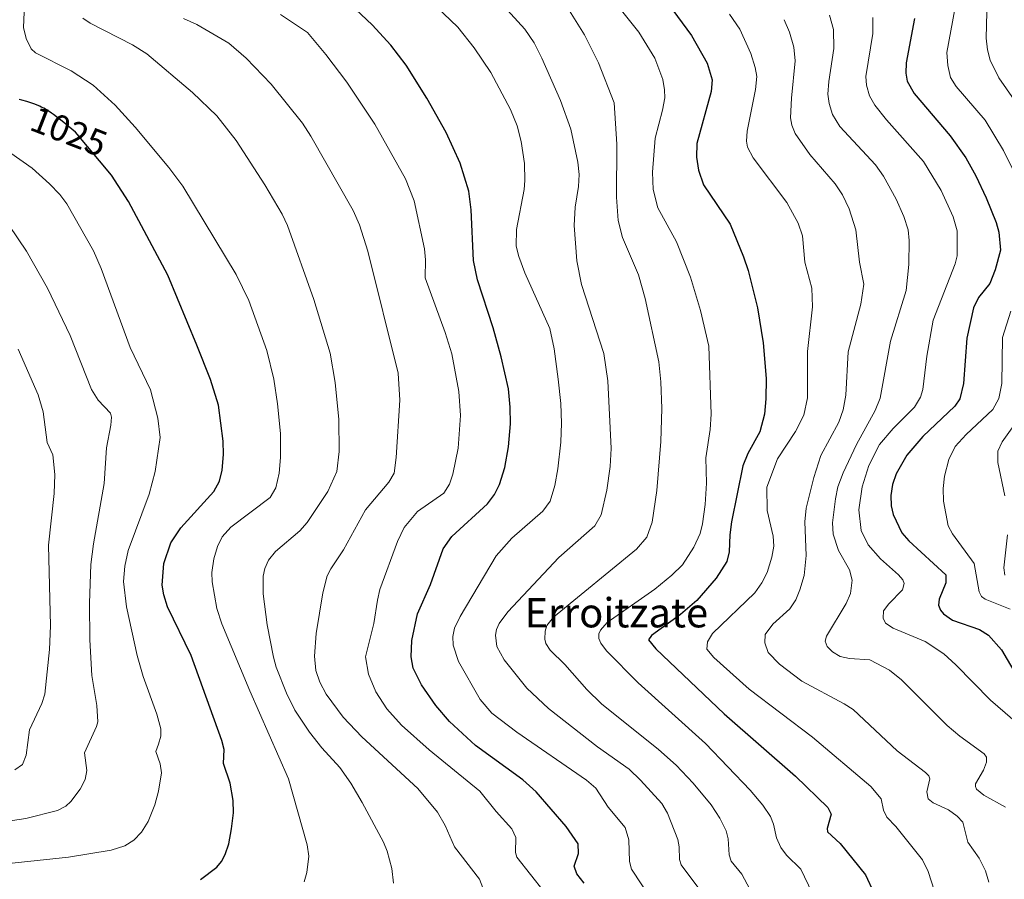
# Model space of a CAD drawing. Units: metres. Extents: x 647643 to 651080, y 4764726 to 4766855.
# Drawn here: x 649524 to 649793, y 4765882 to 4766116 of the extents above; entities that cross this region are included whole.
import ezdxf
from ezdxf.enums import TextEntityAlignment as Align

# ---------------------------------------------------------------- set-up
doc = ezdxf.new("R2010")
doc.units = ezdxf.units.M
doc.header["$MEASUREMENT"] = 0
for name, color, linetype, lineweight in [('Curva de nivel maestra', 36, 'Continuous', 30), ('Curva de nivel normal', 36, 'Continuous', 0), ('Rótulo de curva de nivel directora', 19, 'Continuous', 0), ('Texto cartográfico', 19, 'Continuous', 0)]:
    doc.layers.add(name, color=color, linetype=linetype, lineweight=lineweight)
doc.styles.add('Arial', font='txt', dxfattribs={"height": 0.2})

# ---------------------------------------------------------------- blocks, each defined once
blk = doc.blocks.new('*U158')
at = {"layer": 'Curva de nivel normal', "color": 36, "linetype": 'Continuous', "lineweight": 0}
blk.add_polyline3d([(649745.25, 4766117.45, 960), (649746.33, 4766113.59, 960), (649746.49, 4766108.33, 960), (649745.08, 4766099.34, 960), (649744.85, 4766095.92, 960), (649745.15, 4766093.39, 960), (649746.09, 4766090.35, 960), (649748.09, 4766087.04, 960), (649757.79, 4766076.64, 960), (649760.01, 4766073.56, 960), (649763.45, 4766067.23, 960), (649765.52, 4766062.51, 960), (649766.71, 4766058.91, 960), (649767.03, 4766056, 960), (649766.9, 4766049.39, 960), (649766.16, 4766042.34, 960), (649761.88, 4766028.49, 960), (649759.08, 4766012.95, 960), (649757.76, 4766009.58, 960), (649752.65, 4766000.25, 960), (649748.96, 4765992.58, 960), (649747.58, 4765988.71, 960), (649746.87, 4765985.49, 960), (649746.08, 4765978.87, 960), (649746.23, 4765975.78, 960), (649747.75, 4765971.35, 960), (649750.71, 4765966.07, 960), (649751.48, 4765963.3, 960), (649751.04, 4765959.63, 960), (649749.78, 4765956.85, 960), (649744.49, 4765947.98, 960), (649744.11, 4765946.61, 960), (649744.65, 4765945.18, 960), (649746.06, 4765943.66, 960), (649748.2, 4765942.45, 960), (649750.71, 4765941.9, 960), (649756.24, 4765941.52, 960), (649761.65, 4765938.73, 960), (649764.96, 4765936.07, 960), (649777.37, 4765923.59, 960), (649780.83, 4765920.7, 960), (649787.5, 4765915.9, 960), (649788.16, 4765914.92, 960), (649788.09, 4765913.57, 960), (649787.34, 4765911.42, 960), (649785.15, 4765907.67, 960), (649785.07, 4765906.92, 960), (649785.41, 4765906.25, 960), (649787.39, 4765904.62, 960), (649793.34, 4765901.27, 960)], dxfattribs=at)
blk = doc.blocks.new('*U159')
at = {"layer": 'Curva de nivel normal', "color": 36, "linetype": 'Continuous', "lineweight": 0}
blk.add_polyline3d([(649520.54, 4765885.88, 1030), (649537.59, 4765887.64, 1030), (649549.28, 4765889.57, 1030), (649553.01, 4765890.77, 1030), (649555.47, 4765892.32, 1030), (649557.53, 4765894.45, 1030), (649559.32, 4765897.39, 1030), (649561.14, 4765901.92, 1030), (649562.2, 4765905.66, 1030), (649562.95, 4765910.66, 1030), (649562.63, 4765913.14, 1030), (649561.46, 4765916.51, 1030), (649562.17, 4765918.48, 1030), (649562.79, 4765920.68, 1030), (649562.76, 4765922.73, 1030), (649561.72, 4765926.72, 1030), (649557.98, 4765936.96, 1030), (649556.35, 4765942.74, 1030), (649553.47, 4765955.95, 1030), (649552.65, 4765962.9, 1030), (649552.98, 4765967.06, 1030), (649553.88, 4765971.32, 1030), (649559.64, 4765986.75, 1030), (649561.28, 4765992.95, 1030), (649562.59, 4766002.16, 1030), (649562.01, 4766007.43, 1030), (649559.95, 4766015.19, 1030), (649554.46, 4766026.75, 1030), (649546.5, 4766048.35, 1030), (649544.46, 4766053.14, 1030), (649537.17, 4766065.97, 1030), (649535.23, 4766068.53, 1030), (649532.46, 4766071.44, 1030), (649527.7, 4766075.71, 1030), (649521.88, 4766079.84, 1030)], dxfattribs=at)
blk = doc.blocks.new('*U169')
at = {"layer": 'Curva de nivel normal', "color": 36, "linetype": 'Continuous', "lineweight": 0}
blk.add_polyline3d([(649601.95, 4765880.95, 1020), (649602.66, 4765883.5, 1020), (649603.15, 4765887.91, 1020), (649602.77, 4765891.07, 1020), (649597.67, 4765909.03, 1020), (649587.1, 4765933.05, 1020), (649579.49, 4765951.35, 1020), (649578.11, 4765955.54, 1020), (649576.77, 4765962.83, 1020), (649576.73, 4765965.36, 1020), (649577.3, 4765969.06, 1020), (649578.28, 4765972.42, 1020), (649579.53, 4765975.12, 1020), (649581.92, 4765977.72, 1020), (649592.62, 4765985.78, 1020), (649594.17, 4765988.43, 1020), (649595.11, 4765992.48, 1020), (649595.5, 4765996.72, 1020), (649595.43, 4766003.27, 1020), (649594.67, 4766011.36, 1020), (649593.6, 4766018.13, 1020), (649591.69, 4766025.94, 1020), (649586.82, 4766039.62, 1020), (649583.4, 4766046.68, 1020), (649568.8, 4766070.75, 1020), (649565.01, 4766075.87, 1020), (649555.81, 4766086.92, 1020), (649550.32, 4766092.88, 1020), (649544.34, 4766098.36, 1020), (649538.33, 4766102.25, 1020), (649528.58, 4766107.15, 1020), (649527.42, 4766108.28, 1020), (649526.02, 4766111.06, 1020), (649525.32, 4766114.06, 1020), (649525.47, 4766118.24, 1020)], dxfattribs=at)
blk = doc.blocks.new('*U178')
at = {"layer": 'Curva de nivel normal', "color": 36, "linetype": 'Continuous', "lineweight": 0}
blk.add_polyline3d([(649626.28, 4765880.61, 1015), (649625.86, 4765884.54, 1015), (649624.59, 4765889.26, 1015), (649623.54, 4765891.71, 1015), (649617.78, 4765902.57, 1015), (649614.64, 4765907.82, 1015), (649611.63, 4765912.11, 1015), (649606.74, 4765917.5, 1015), (649603.34, 4765921.81, 1015), (649599.37, 4765927.77, 1015), (649597.08, 4765932.45, 1015), (649594.26, 4765939.56, 1015), (649593.56, 4765942.25, 1015), (649591.8, 4765951.09, 1015), (649590.69, 4765959.54, 1015), (649590.77, 4765964.38, 1015), (649591.22, 4765966.48, 1015), (649592.16, 4765968.7, 1015), (649594.07, 4765971.08, 1015), (649600.7, 4765976.74, 1015), (649602.77, 4765979.04, 1015), (649608.34, 4765987.44, 1015), (649610.8, 4765992.89, 1015), (649611.45, 4765998.42, 1015), (649611.4, 4766007.14, 1015), (649610.38, 4766017.23, 1015), (649609.04, 4766025.21, 1015), (649604.55, 4766039.88, 1015), (649597.38, 4766060.07, 1015), (649595.89, 4766063.17, 1015), (649591.22, 4766071.17, 1015), (649583.4, 4766083.28, 1015), (649578.12, 4766089.96, 1015), (649571.44, 4766096.38, 1015), (649558.95, 4766106.9, 1015), (649555.07, 4766109.38, 1015), (649543.48, 4766115.27, 1015), (649541.53, 4766116.63, 1015)], dxfattribs=at)
blk = doc.blocks.new('*U180')
at = {"layer": 'Curva de nivel normal', "color": 36, "linetype": 'Continuous', "lineweight": 0}
blk.add_polyline3d([(649650.71, 4765879.31, 1010), (649649.8, 4765881.62, 1010), (649642.95, 4765890.5, 1010), (649640.41, 4765896.34, 1010), (649638.28, 4765899.92, 1010), (649632.95, 4765906.36, 1010), (649617.62, 4765920.5, 1010), (649612.53, 4765925.91, 1010), (649607.92, 4765932.16, 1010), (649606.21, 4765935.43, 1010), (649605.1, 4765938.61, 1010), (649604.76, 4765942.55, 1010), (649605.22, 4765948.66, 1010), (649606.97, 4765959.77, 1010), (649608.21, 4765964.44, 1010), (649609.15, 4765966.34, 1010), (649612.64, 4765971.5, 1010), (649618.65, 4765982.48, 1010), (649624.98, 4765989.99, 1010), (649626.44, 4765992.47, 1010), (649627.04, 4765996.78, 1010), (649627.98, 4766012.38, 1010), (649627.6, 4766019.74, 1010), (649619.3, 4766053.05, 1010), (649617.05, 4766060.24, 1010), (649615.29, 4766064.19, 1010), (649603.75, 4766084.43, 1010), (649601.45, 4766087.94, 1010), (649592.89, 4766098.6, 1010), (649586.05, 4766105.76, 1010), (649581.33, 4766109.81, 1010), (649572.6, 4766114.91, 1010), (649568.95, 4766116.57, 1010)], dxfattribs=at)
blk = doc.blocks.new('*U193')
at = {"layer": 'Curva de nivel normal', "color": 36, "linetype": 'Continuous', "lineweight": 0}
blk.add_polyline3d([(649732.88, 4766116.23, 965), (649734.4, 4766112.78, 965), (649735.52, 4766108.74, 965), (649735.94, 4766105.02, 965), (649734.9, 4766094.79, 965), (649734.66, 4766089.43, 965), (649735, 4766087.43, 965), (649735.89, 4766085.15, 965), (649739.94, 4766079.46, 965), (649746.85, 4766071.42, 965), (649748.86, 4766068.41, 965), (649750.66, 4766064.63, 965), (649752.43, 4766058.9, 965), (649753.42, 4766050.08, 965), (649754.61, 4766044.03, 965), (649753.82, 4766038.56, 965), (649750.37, 4766025.62, 965), (649749.72, 4766013.79, 965), (649748.98, 4766009.77, 965), (649747.85, 4766006.34, 965), (649742.92, 4765997.25, 965), (649741, 4765991.31, 965), (649738.89, 4765982.95, 965), (649738.5, 4765979.17, 965), (649738.91, 4765969.98, 965), (649738.32, 4765964.52, 965), (649737.22, 4765960.62, 965), (649736.07, 4765957.89, 965), (649734.41, 4765955.47, 965), (649729.84, 4765951.23, 965), (649727.69, 4765948.41, 965), (649727.65, 4765946.13, 965), (649728.52, 4765943.52, 965), (649731.6, 4765940.36, 965), (649737.76, 4765935.66, 965), (649749.31, 4765929.51, 965), (649751.72, 4765927.93, 965), (649763.75, 4765916.72, 965), (649771.5, 4765910.79, 965), (649772.41, 4765909.84, 965), (649772.67, 4765909.06, 965), (649771.8, 4765905.47, 965), (649772.19, 4765903.55, 965), (649773.59, 4765902.47, 965), (649777.71, 4765900.57, 965), (649780.14, 4765898.89, 965), (649781.68, 4765897.22, 965), (649782.98, 4765891.75, 965), (649786.09, 4765887.39, 965), (649787.83, 4765883.9, 965), (649788.71, 4765880.87, 965)], dxfattribs=at)
blk = doc.blocks.new('*U196')
at = {"layer": 'Curva de nivel normal', "color": 36, "linetype": 'Continuous', "lineweight": 0}
for points in [[(649779.49, 4766119.14, 945), (649777.29, 4766107.28, 945), (649777.52, 4766103.76, 945), (649778.31, 4766100.47, 945), (649779.84, 4766098.03, 945), (649787.76, 4766088.8, 945), (649792.78, 4766080.54, 945), (649795.18, 4766075.55, 945)], [(649794.79, 4766036.7, 945), (649792.47, 4766029.53, 945), (649792.3, 4766016.92, 945), (649791.45, 4766012.81, 945), (649789.86, 4766009.81, 945), (649782.56, 4766003.04, 945), (649779.57, 4765999.7, 945), (649777.88, 4765996.23, 945), (649776.68, 4765991.6, 945), (649776.29, 4765988.24, 945), (649776.37, 4765984.79, 945), (649777.65, 4765978.07, 945), (649778.8, 4765975.86, 945), (649784.79, 4765967.84, 945), (649786.12, 4765960.1, 945), (649786.75, 4765958.82, 945), (649787.77, 4765958.09, 945), (649794.62, 4765955.36, 945)]]:
    blk.add_polyline3d(points, dxfattribs=at)
blk = doc.blocks.new('*U200')
at = {"layer": 'Curva de nivel normal', "color": 36, "linetype": 'Continuous', "lineweight": 0}
blk.add_polyline3d([(649757.13, 4766116.85, 955), (649757.14, 4766112.48, 955), (649755.16, 4766100.68, 955), (649755.33, 4766098.37, 955), (649756.22, 4766095.42, 955), (649757.66, 4766092.92, 955), (649760.79, 4766088.91, 955), (649770.96, 4766077.48, 955), (649775.74, 4766069.59, 955), (649779.02, 4766062.44, 955), (649780.07, 4766058.6, 955), (649780.13, 4766051.8, 955), (649779.57, 4766049.56, 955), (649773.54, 4766034.2, 955), (649771.79, 4766024.41, 955), (649770.7, 4766015.29, 955), (649770.12, 4766013.19, 955), (649768.46, 4766010.51, 955), (649762.64, 4766004.69, 955), (649758.94, 4766000.3, 955), (649756.02, 4765994.51, 955), (649754.19, 4765988.74, 955), (649753.27, 4765982.45, 955), (649753.87, 4765976.79, 955), (649755.86, 4765972.89, 955), (649759.15, 4765969.11, 955), (649764.13, 4765964.71, 955), (649765.28, 4765963.33, 955), (649765.63, 4765962.34, 955), (649765.21, 4765960.65, 955), (649761.51, 4765956.84, 955), (649760.04, 4765954.86, 955), (649759.92, 4765952.89, 955), (649760.6, 4765951.53, 955), (649762.65, 4765950.19, 955), (649771.42, 4765946.48, 955), (649776.43, 4765943.16, 955), (649779.76, 4765940.19, 955), (649789.2, 4765930.47, 955), (649798.55, 4765922.4, 955)], dxfattribs=at)
blk = doc.blocks.new('*U220')
at = {"layer": 'Curva de nivel maestra', "color": 36, "linetype": 'Continuous', "lineweight": 30}
blk.add_polyline3d([(649768.5, 4766116.52, 950), (649766.15, 4766104.45, 950), (649766.07, 4766101.66, 950), (649766.5, 4766099.48, 950), (649768.35, 4766096.11, 950), (649778.18, 4766084.5, 950), (649782.49, 4766078.51, 950), (649785.24, 4766073.58, 950), (649788.03, 4766067.62, 950), (649790.77, 4766060.88, 950), (649791.47, 4766058.28, 950), (649791.96, 4766053.31, 950), (649790.5, 4766047.97, 950), (649788.99, 4766044.2, 950), (649785.92, 4766040.39, 950), (649784.54, 4766037.62, 950), (649782.72, 4766029.35, 950), (649781.86, 4766016.89, 950), (649780.88, 4766012.77, 950), (649779.48, 4766010.77, 950), (649770.76, 4766002.47, 950), (649766.41, 4765997.38, 950), (649763.46, 4765992.3, 950), (649762.51, 4765989.39, 950), (649761.99, 4765986.35, 950), (649762.13, 4765983.53, 950), (649762.66, 4765981.18, 950), (649765.03, 4765976.17, 950), (649766.91, 4765974.01, 950), (649777.05, 4765964.72, 950), (649777.02, 4765962.54, 950), (649775.21, 4765958.07, 950), (649775.01, 4765956.44, 950), (649775.54, 4765955.11, 950), (649776.42, 4765954.03, 950), (649778.85, 4765952.37, 950), (649786.17, 4765949.81, 950), (649788.67, 4765948.25, 950), (649792.17, 4765944.25, 950), (649796.2, 4765937.43, 950)], dxfattribs=at)
blk = doc.blocks.new('*U223')
at = {"layer": 'Curva de nivel maestra', "color": 36, "linetype": 'Continuous', "lineweight": 30}
blk.add_polyline3d([(649573.58, 4765881.53, 1025), (649578.08, 4765884.96, 1025), (649579.36, 4765886.44, 1025), (649580.4, 4765888.35, 1025), (649581.32, 4765891.28, 1025), (649582.08, 4765895.38, 1025), (649582.6, 4765899.76, 1025), (649582.56, 4765903.14, 1025), (649581.72, 4765907.89, 1025), (649579.9, 4765913.25, 1025), (649580.07, 4765917.02, 1025), (649579.48, 4765919.52, 1025), (649571.08, 4765942.73, 1025), (649564.58, 4765956.02, 1025), (649563.58, 4765959.3, 1025), (649563.16, 4765961.92, 1025), (649563.63, 4765967.78, 1025), (649565.56, 4765973.42, 1025), (649568.24, 4765977.57, 1025), (649577.24, 4765987.49, 1025), (649578.8, 4765990.27, 1025), (649579.53, 4765993.3, 1025), (649579.88, 4765997.58, 1025), (649579.77, 4766001.19, 1025), (649578.58, 4766011.01, 1025), (649576.35, 4766018.07, 1025), (649572.59, 4766027.4, 1025), (649564.67, 4766046.53, 1025), (649553.99, 4766066.59, 1025), (649549.37, 4766073.79, 1025), (649539.55, 4766085.51, 1025), (649537.54, 4766087.2, 1025), (649536.36, 4766088.16, 1025), (649534.34, 4766089.72, 1025), (649533.48, 4766090.35, 1025), (649532.96, 4766090.72, 1025), (649532.02, 4766091.34, 1025), (649531.6, 4766091.6, 1025), (649530.84, 4766092.04, 1025), (649530.17, 4766092.39, 1025), (649529.76, 4766092.58, 1025), (649529.01, 4766092.9, 1025), (649528.42, 4766093.13, 1025), (649527.3, 4766093.53, 1025), (649526.24, 4766093.86, 1025), (649524.87, 4766094.27, 1025), (649524.18, 4766094.48, 1025)], dxfattribs=at)

msp = doc.modelspace()

# ---------------------------------------------------------------- linework, layer by layer
at = {"layer": 'Curva de nivel maestra', "color": 36, "linetype": 'Continuous', "lineweight": 30}
for points in [[(649678.34, 4765880.59, 1000), (649676.3, 4765883.12, 1000), (649675.55, 4765885.2, 1000), (649676.8, 4765888.7, 1000), (649676.68, 4765891.32, 1000), (649673.37, 4765896.01, 1000), (649665.19, 4765905.53, 1000), (649661.56, 4765908.76, 1000), (649648.64, 4765918.14, 1000), (649641.55, 4765924.65, 1000), (649637.8, 4765929.05, 1000), (649633.9, 4765934.7, 1000), (649631.69, 4765939.28, 1000), (649631.08, 4765942.35, 1000), (649631.34, 4765946.83, 1000), (649632.84, 4765954.06, 1000), (649636.37, 4765962.09, 1000), (649639.88, 4765971.85, 1000), (649642.22, 4765975.16, 1000), (649651.93, 4765984.08, 1000), (649653.84, 4765986.6, 1000), (649655.21, 4765989.33, 1000), (649656.68, 4765994.02, 1000), (649657.64, 4765999.64, 1000), (649658.19, 4766005.94, 1000), (649658.17, 4766010.43, 1000), (649657.64, 4766015.49, 1000), (649655.71, 4766024.2, 1000), (649653.52, 4766032.11, 1000), (649649.25, 4766045.27, 1000), (649648.08, 4766050.51, 1000), (649647.45, 4766064.3, 1000), (649646.82, 4766069.45, 1000), (649644.46, 4766077.03, 1000), (649640.64, 4766085.42, 1000), (649635.36, 4766094.82, 1000), (649629.76, 4766103.83, 1000), (649625.6, 4766109.27, 1000), (649620.44, 4766114.84, 1000), (649614.46, 4766120.46, 1000)], [(649702.54, 4766118.81, 975), (649707.65, 4766111.93, 975), (649711.92, 4766104.32, 975), (649713.25, 4766099.83, 975), (649712.96, 4766096.64, 975), (649709.11, 4766082.39, 975), (649708.99, 4766078.69, 975), (649709.49, 4766075.2, 975), (649710.89, 4766071.18, 975), (649718.13, 4766060.44, 975), (649721.85, 4766051.52, 975), (649723.07, 4766047.79, 975), (649725.58, 4766037.58, 975), (649727.17, 4766028, 975), (649728, 4766018.29, 975), (649727.93, 4766012.78, 975), (649727.52, 4766008.55, 975), (649726.24, 4766003.76, 975), (649722.99, 4765997.87, 975), (649721.64, 4765994.47, 975), (649718.56, 4765979.19, 975), (649718.08, 4765975.63, 975), (649717.92, 4765971.02, 975), (649717.3, 4765968.38, 975), (649714.38, 4765963.83, 975), (649709.07, 4765957.73, 975), (649704.62, 4765953.85, 975), (649696.71, 4765948.17, 975), (649695.89, 4765947.01, 975), (649697.89, 4765944.54, 975), (649716.51, 4765926.8, 975), (649735.95, 4765909.74, 975), (649744.79, 4765901.2, 975), (649745.74, 4765899.43, 975), (649744.64, 4765895.53, 975), (649744.76, 4765894.61, 975), (649748.17, 4765891.42, 975), (649755.09, 4765882.85, 975), (649757.37, 4765877.91, 975)]]:
    msp.add_polyline3d(points, dxfattribs=at)
at = {"layer": 'Curva de nivel normal', "color": 36, "linetype": 'Continuous', "lineweight": 0}
for points in [[(649696.7, 4765876.15, 995), (649691.23, 4765884.38, 995), (649690.72, 4765886.5, 995), (649690.49, 4765892.39, 995), (649689.5, 4765895.79, 995), (649684.91, 4765901.28, 995), (649681.55, 4765906.47, 995), (649678.98, 4765908.71, 995), (649659.96, 4765921.79, 995), (649653.12, 4765927, 995), (649649.98, 4765930.71, 995), (649644.04, 4765941.07, 995), (649642.53, 4765945.51, 995), (649642.48, 4765947.92, 995), (649642.96, 4765950.18, 995), (649644.48, 4765953.32, 995), (649654.34, 4765969.92, 995), (649658.55, 4765974.75, 995), (649667.08, 4765982.1, 995), (649669.06, 4765984.8, 995), (649670.34, 4765989.13, 995), (649671.18, 4765993.68, 995), (649671.96, 4766000.89, 995), (649672.11, 4766006.08, 995), (649671.94, 4766011.45, 995), (649671.2, 4766018.13, 995), (649670.11, 4766026.38, 995), (649668.98, 4766031.99, 995), (649662.15, 4766047.1, 995), (649660.49, 4766051.57, 995), (649659.79, 4766054.46, 995), (649659.85, 4766058.95, 995), (649661.91, 4766069.92, 995), (649662.11, 4766072.36, 995), (649662, 4766076.95, 995), (649661.09, 4766083, 995), (649660.01, 4766087.28, 995), (649658.26, 4766091.67, 995), (649652.84, 4766101.85, 995), (649648.31, 4766108.54, 995), (649643.81, 4766114.15, 995), (649634.21, 4766123.47, 995)], [(649651.67, 4766125.17, 990), (649662.14, 4766113.64, 990), (649664.66, 4766109.93, 990), (649666.78, 4766105.71, 990), (649671.84, 4766094.15, 990), (649674.65, 4766086.31, 990), (649676.63, 4766077.33, 990), (649676.98, 4766073.93, 990), (649676.82, 4766070.71, 990), (649675.91, 4766065.02, 990), (649675.58, 4766060.04, 990), (649676.36, 4766050.37, 990), (649677.6, 4766043.99, 990), (649683.7, 4766025.08, 990), (649684.81, 4766017.7, 990), (649685.72, 4765999.15, 990), (649685.43, 4765994.28, 990), (649684.51, 4765987.82, 990), (649682.97, 4765981.08, 990), (649681.28, 4765978.09, 990), (649671.4, 4765969.42, 990), (649657.48, 4765954.63, 990), (649655.09, 4765951.43, 990), (649654.37, 4765949.83, 990), (649654.12, 4765948.22, 990), (649654.47, 4765945.14, 990), (649656.51, 4765941.52, 990), (649662.64, 4765933.74, 990), (649668.58, 4765928.27, 990), (649681.97, 4765917.78, 990), (649690.57, 4765911.65, 990), (649693.7, 4765908.69, 990), (649699.48, 4765902.34, 990), (649701.08, 4765899.64, 990), (649703.88, 4765892.5, 990), (649704.29, 4765890.45, 990), (649704.32, 4765886.98, 990), (649704.76, 4765885.54, 990), (649710.68, 4765877.66, 990)], [(649687.03, 4766120.57, 980), (649693.24, 4766112.8, 980), (649697.57, 4766105.74, 980), (649699.78, 4766099.94, 980), (649700.29, 4766097.11, 980), (649700.33, 4766094.87, 980), (649699.74, 4766091.57, 980), (649697.66, 4766083.93, 980), (649696.99, 4766074.6, 980), (649697.17, 4766069.9, 980), (649698.42, 4766064.84, 980), (649703.52, 4766055.56, 980), (649707.38, 4766045.95, 980), (649710.09, 4766036.82, 980), (649712.32, 4766027.15, 980), (649712.97, 4766008.55, 980), (649712.73, 4766004.37, 980), (649711.53, 4765996.66, 980), (649711.71, 4765989.69, 980), (649711.36, 4765983.95, 980), (649710.65, 4765978.62, 980), (649709.98, 4765976.02, 980), (649708.27, 4765972.29, 980), (649705.2, 4765967.47, 980), (649702.28, 4765964.6, 980), (649697.59, 4765960.81, 980), (649684.63, 4765951.75, 980), (649682.76, 4765949.63, 980), (649682.37, 4765948.57, 980), (649682.37, 4765947.33, 980), (649682.85, 4765946.09, 980), (649684.39, 4765944.01, 980), (649693.08, 4765935.24, 980), (649711.39, 4765918.65, 980), (649723.63, 4765905.98, 980), (649727.07, 4765901.84, 980), (649729.17, 4765898.75, 980), (649730.02, 4765896.68, 980), (649730.77, 4765892.97, 980), (649731.97, 4765890.26, 980), (649733.5, 4765888.22, 980), (649737.43, 4765884.39, 980), (649742.68, 4765873.55, 980)], [(649797.76, 4766091.36, 940), (649791.45, 4766100.33, 940), (649789.11, 4766105.16, 940), (649788.38, 4766108, 940), (649788, 4766111.15, 940), (649788.29, 4766121.96, 940)], [(649667.39, 4765878.16, 1005), (649659.93, 4765887.7, 1005), (649659.55, 4765888.96, 1005), (649659.69, 4765893.04, 1005), (649658.58, 4765895.35, 1005), (649654.3, 4765900.08, 1005), (649649.88, 4765905.71, 1005), (649636.02, 4765916.98, 1005), (649628.47, 4765923.71, 1005), (649624.47, 4765928.17, 1005), (649621.46, 4765932.77, 1005), (649619.45, 4765937.63, 1005), (649618.63, 4765942.31, 1005), (649620.92, 4765951.41, 1005), (649621.91, 4765957.78, 1005), (649622.57, 4765960.71, 1005), (649627.36, 4765973.83, 1005), (649629.22, 4765977.67, 1005), (649632.84, 4765981.96, 1005), (649640.01, 4765986.99, 1005), (649641.58, 4765989.49, 1005), (649642.5, 4765992.16, 1005), (649643.92, 4765999.31, 1005), (649644.6, 4766008.17, 1005), (649644.16, 4766014.75, 1005), (649642.17, 4766025.03, 1005), (649640.41, 4766030.86, 1005), (649634.9, 4766045.76, 1005), (649635.07, 4766050.68, 1005), (649634.72, 4766053.72, 1005), (649631.95, 4766066.79, 1005), (649629.59, 4766072.76, 1005), (649621.2, 4766087.68, 1005), (649613.55, 4766099.18, 1005), (649607.81, 4766106.77, 1005), (649602.8, 4766112.76, 1005), (649595.5, 4766117.68, 1005)], [(649674.34, 4766118.66, 985), (649678.41, 4766112.12, 985), (649682.28, 4766104.44, 985), (649686.54, 4766093.51, 985), (649687.2, 4766082.29, 985), (649687.15, 4766067.76, 985), (649687.58, 4766061.46, 985), (649688.83, 4766056.81, 985), (649693.13, 4766046.63, 985), (649694.99, 4766040.1, 985), (649698.66, 4766022.84, 985), (649699.23, 4766017.43, 985), (649699.51, 4766010.11, 985), (649699.26, 4766001.1, 985), (649698.14, 4765987.7, 985), (649696.84, 4765979.07, 985), (649695.41, 4765974.98, 985), (649692.58, 4765971.71, 985), (649669.99, 4765953.14, 985), (649668.17, 4765950.88, 985), (649667.65, 4765949.33, 985), (649667.57, 4765947.19, 985), (649667.9, 4765946, 985), (649669.09, 4765944.18, 985), (649673.04, 4765940.2, 985), (649679.02, 4765933.38, 985), (649683.02, 4765929.5, 985), (649698.64, 4765917.07, 985), (649703.47, 4765912.77, 985), (649708.1, 4765907.83, 985), (649713.01, 4765901.95, 985), (649715.37, 4765898.35, 985), (649717.04, 4765894.88, 985), (649717.6, 4765892.63, 985), (649717.9, 4765888.27, 985), (649718.45, 4765886.54, 985), (649721.37, 4765883.02, 985), (649723.5, 4765878.9, 985)], [(649718.02, 4766117.7, 970), (649720.8, 4766113.6, 970), (649723.81, 4766107.03, 970), (649725.03, 4766103.19, 970), (649725.43, 4766100.68, 970), (649725.12, 4766097.14, 970), (649722.83, 4766085.83, 970), (649722.66, 4766083.1, 970), (649722.89, 4766081.47, 970), (649724.43, 4766078.48, 970), (649733.67, 4766066.29, 970), (649736.68, 4766060.69, 970), (649737.86, 4766057.21, 970), (649738.51, 4766050.06, 970), (649740.49, 4766042.93, 970), (649740.62, 4766037.83, 970), (649739.3, 4766025.67, 970), (649739.27, 4766013.01, 970), (649738.29, 4766008.29, 970), (649735.98, 4766003.83, 970), (649731.12, 4765996.35, 970), (649728.19, 4765988.63, 970), (649728.28, 4765982.29, 970), (649729.9, 4765975.3, 970), (649730.11, 4765972.52, 970), (649729.57, 4765969.5, 970), (649728.25, 4765965.38, 970), (649726.84, 4765962.5, 970), (649724.87, 4765959.8, 970), (649713.39, 4765948.67, 970), (649711.99, 4765946.39, 970), (649711.8, 4765944.43, 970), (649713.75, 4765942.14, 970), (649723.38, 4765933.47, 970), (649740.62, 4765920.4, 970), (649756.51, 4765906.95, 970), (649759.36, 4765903.6, 970), (649760.03, 4765900.53, 970), (649760.88, 4765898.62, 970), (649763.4, 4765896.02, 970), (649770.61, 4765886.93, 970), (649772.22, 4765883.73, 970), (649773.9, 4765878.42, 970)], [(649521.4, 4766060.09, 1035), (649526.18, 4766053.08, 1035), (649531.86, 4766042.97, 1035), (649538.05, 4766030.04, 1035), (649543.84, 4766015.27, 1035), (649545.67, 4766012.39, 1035), (649549.06, 4766008.85, 1035), (649549.33, 4766007.73, 1035), (649549.2, 4766005.54, 1035), (649547.97, 4765999.34, 1035), (649547.34, 4765989.61, 1035), (649544.41, 4765973.22, 1035), (649543.71, 4765967.55, 1035), (649543.31, 4765957.01, 1035), (649543.43, 4765946.97, 1035), (649543.99, 4765937.28, 1035), (649545.32, 4765929.09, 1035), (649545.59, 4765924.58, 1035), (649545.28, 4765923.32, 1035), (649541.94, 4765916.18, 1035), (649542.63, 4765911.31, 1035), (649542.14, 4765908.84, 1035), (649540.75, 4765906.19, 1035), (649538.25, 4765902.81, 1035), (649536.85, 4765901.56, 1035), (649534.64, 4765900.38, 1035), (649525.98, 4765898.22, 1035), (649511.92, 4765896.15, 1035)], [(649523.88, 4766026.26, 1040), (649529.29, 4766013.87, 1040), (649530.72, 4766009.18, 1040), (649531.76, 4766000.87, 1040), (649533.32, 4765997.51, 1040), (649533.88, 4765992.1, 1040), (649533.69, 4765986.94, 1040), (649532.11, 4765972.78, 1040), (649532.73, 4765950.77, 1040), (649532.45, 4765944.38, 1040), (649531.15, 4765932.15, 1040), (649530.36, 4765929.6, 1040), (649526.93, 4765922.45, 1040), (649526.01, 4765915.54, 1040), (649525.04, 4765912.95, 1040), (649522.99, 4765911.48, 1040)], [(649793.09, 4765986.26, 940), (649791.23, 4765995.37, 940), (649791.24, 4765998.46, 940), (649792.38, 4766001.02, 940), (649797.84, 4766008.64, 940)], [(649793.09, 4765964.65, 940), (649792.85, 4765966.62, 940), (649793.89, 4765975.64, 940)]]:
    msp.add_polyline3d(points, dxfattribs=at)

# ---------------------------------------------------------------- block references
at = {"layer": 'Curva de nivel maestra', "color": 36, "linetype": 'Continuous', "lineweight": 30}
for name in ['*U223', '*U220']:
    msp.add_blockref(name, (0, 0), dxfattribs=at)
at = {"layer": 'Curva de nivel normal', "color": 36, "linetype": 'Continuous', "lineweight": 0}
for name in ['*U159', '*U169', '*U178', '*U180', '*U193', '*U158', '*U200', '*U196']:
    msp.add_blockref(name, (0, 0), dxfattribs=at)

# ---------------------------------------------------------------- texts
at = {"layer": 'Rótulo de curva de nivel directora', "color": 19, "linetype": 'Continuous', "lineweight": 0, "style": 'Arial'}
msp.add_text('1025', height=7, rotation=-21.2974, dxfattribs=at).set_placement((649537.71, 4766085.72), align=Align.MIDDLE_CENTER)
at = {"layer": 'Texto cartográfico', "color": 19, "linetype": 'Continuous', "lineweight": 0, "style": 'Arial'}
msp.add_text('Erroitzate', height=8, dxfattribs=at).set_placement((649687.1, 4765954.37), align=Align.MIDDLE_CENTER)

doc.saveas('drawing.dxf')
